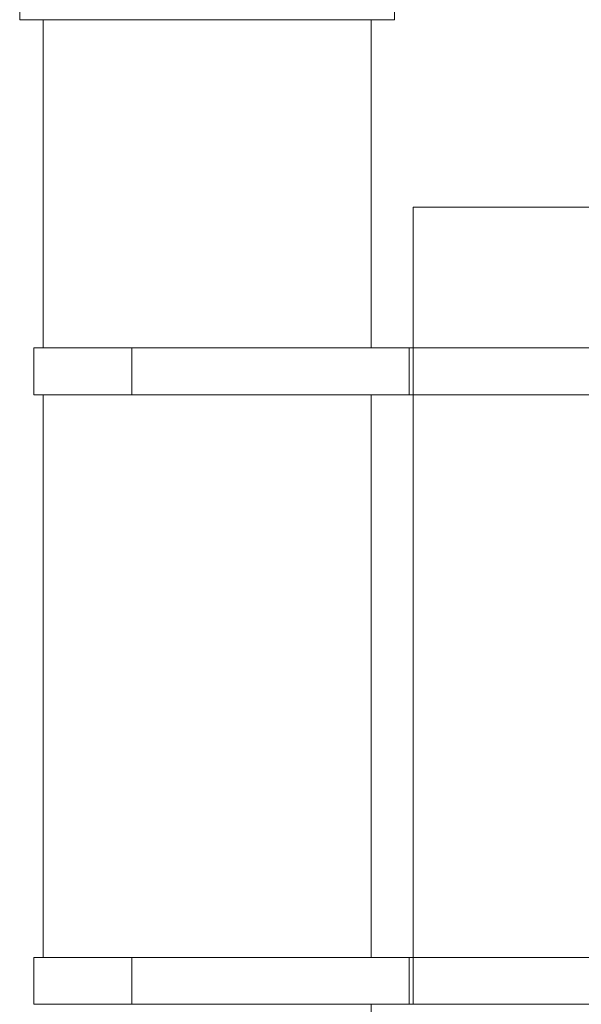
# Model space of a CAD drawing. Units: inches. Extents: x 0.4 to 16.6, y 0.4 to 10.6.
# Drawn here: x 3.4 to 3.8, y 5.5 to 6.1 of the extents above; entities that cross this region are included whole.
import ezdxf

# ---------------------------------------------------------------- set-up
doc = ezdxf.new("R2010")
doc.units = ezdxf.units.IN
doc.header["$MEASUREMENT"] = 0

msp = doc.modelspace()

# ---------------------------------------------------------------- linework, layer by layer
at = {"linetype": 'Continuous', "lineweight": 0}
for p, q in [((3.41531, 6.15502), (3.41531, 6.10815)), ((3.66531, 6.10815), (3.66531, 6.15502)), ((3.54031, 6.10815), (3.41531, 6.10815)), ((3.43093, 6.10815), (3.43093, 5.8894)), ((3.66531, 6.10815), (3.54031, 6.10815)), ((3.64968, 5.8894), (3.64968, 6.10815)), ((3.67781, 5.8894), (3.67781, 5.98315)), ((3.67781, 5.98315), (4.05281, 5.98315)), ((3.42468, 5.8894), (3.42468, 5.85815)), ((3.42468, 5.8894), (3.49019, 5.8894)), ((3.49019, 5.8894), (3.49019, 5.85815)), ((3.49019, 5.8894), (3.6751, 5.8894)), ((3.6751, 5.8894), (3.6751, 5.85815)), ((3.6751, 5.8894), (3.67781, 5.8894)), ((3.67781, 5.8894), (3.67781, 5.85815)), ((3.67781, 5.8894), (4.05281, 5.8894)), ((3.42468, 5.85815), (3.49019, 5.85815)), ((3.43093, 5.85815), (3.43093, 5.48315)), ((3.49019, 5.85815), (3.6751, 5.85815)), ((3.64968, 5.48315), (3.64968, 5.85815)), ((3.6751, 5.85815), (3.67781, 5.85815)), ((3.67781, 5.85815), (4.05281, 5.85815)), ((3.67781, 5.48315), (3.67781, 5.85815)), ((3.42468, 5.48315), (3.42468, 5.4519)), ((3.42468, 5.48315), (3.49019, 5.48315)), ((3.49019, 5.48315), (3.49019, 5.4519)), ((3.49019, 5.48315), (3.6751, 5.48315)), ((3.6751, 5.48315), (3.6751, 5.4519)), ((3.6751, 5.48315), (3.67781, 5.48315)), ((3.67781, 5.48315), (3.67781, 5.4519)), ((3.67781, 5.48315), (4.05281, 5.48315)), ((3.42468, 5.4519), (3.49019, 5.4519)), ((3.49019, 5.4519), (3.6751, 5.4519)), ((3.64968, 4.79659), (3.64968, 5.4519)), ((3.6751, 5.4519), (3.67781, 5.4519)), ((3.67781, 5.4519), (4.05281, 5.4519))]:
    msp.add_line(p, q, dxfattribs=at)

doc.saveas('drawing.dxf')
